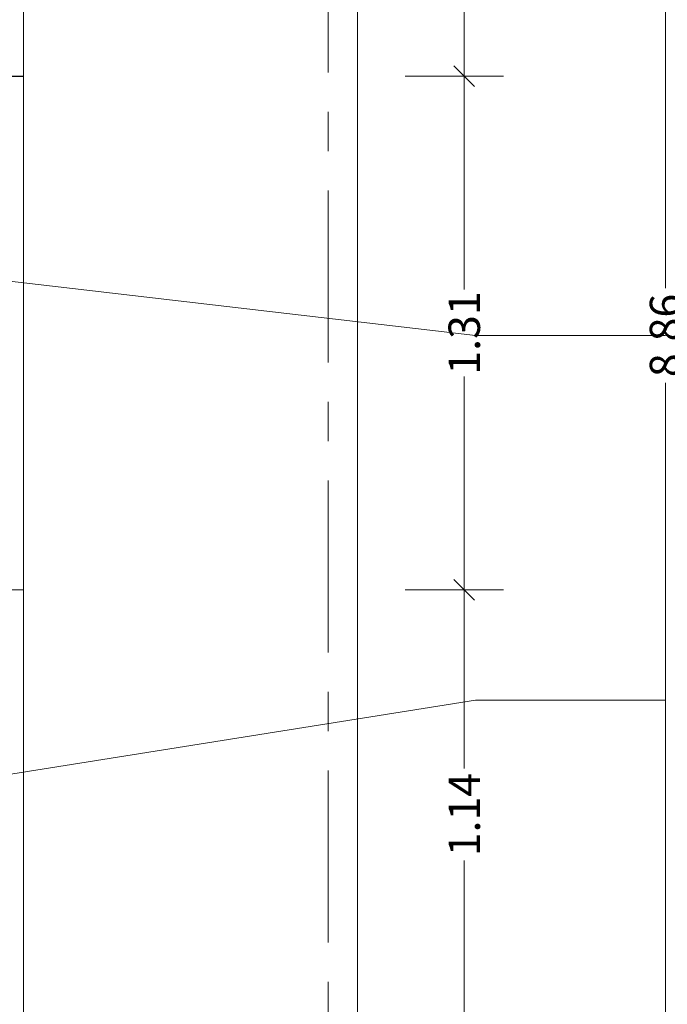
# Model space of a CAD drawing. Units: millimetres. Extents: x 1928 to 1996, y 1382 to 1482.
# Drawn here: x 1953 to 1955, y 1449 to 1452 of the extents above; entities that cross this region are included whole.
import ezdxf

# ---------------------------------------------------------------- set-up
doc = ezdxf.new("R2010")
doc.units = ezdxf.units.MM
doc.linetypes.add('CENTER', pattern=[2, 1.25, -0.25, 0.25, -0.25])
doc.linetypes.add('WC', pattern=[0.2, 0.1, -0.05, 0, -0.05])
doc.layers.get('Defpoints').update_dxf_attribs({"lineweight": 0})
for name, color, linetype, lineweight in [('A_PISO', 8, 'Continuous', 0), ('ACHURADOS', 125, 'Continuous', 5), ('COLUMNAS Y PLACA', 6, 'Continuous', 20), ('Cotas', 8, 'Continuous', 0), ('EJES', 104, 'WC', 5), ('LADRILLO INT', 43, 'Continuous', 9)]:
    doc.layers.add(name, color=color, linetype=linetype, lineweight=lineweight)
doc.styles.add('BLUE', font='cityb___.ttf')
doc.styles.add('mahico', font='arial.ttf', dxfattribs={"width": 0.85, "oblique": 10})
doc.dimstyles.new('ESC-50EEE', dxfattribs={"dimscale": 0.04, "dimtxt": 3.551, "dimasz": 2, "dimexe": 1.25, "dimexo": 5, "dimtad": 0, "dimtih": 1, "dimtoh": 1, "dimrnd": 1.38778e-17, "dimzin": 1, "dimdsep": 46, "dimtxsty": 'BLUE', "dimblk": 'OBLIQUE', "dimcen": 0, "dimse1": 1, "dimse2": 1, "dimclrd": 256, "dimclrt": 256, "dimaunit": 1, "dimadec": 1, "dimazin": 0, "dimtfac": 1, "dimtmove": 0, "dimatfit": 3, "dimfxl": 1.25, "dimtfillclr": 1, "dimlwd": 5, "dimarcsym": 0})
doc.dimstyles.new('mahico 50 P', dxfattribs={"dimtxt": 0.08, "dimasz": 0.0525, "dimexe": 0.1, "dimexo": 0.0625, "dimgap": 0.025, "dimtad": 0, "dimtoh": 1, "dimzin": 0, "dimdsep": 46, "dimtxsty": 'mahico', "dimblk": 'OBLIQUE', "dimcen": 0.09, "dimclrd": 256, "dimclre": 256, "dimclrt": 256, "dimadec": 0, "dimazin": 0, "dimtfac": 1, "dimtofl": 0, "dimtmove": 0, "dimatfit": 3, "dimfxl": 0.15, "dimfxlon": 1, "dimtolj": 1, "dimtzin": 0, "dimlwd": 5, "dimlwe": 5, "dimarcsym": 0})

# ---------------------------------------------------------------- blocks, each defined once
blk = doc.blocks.new('_Oblique')
at = {"layer": 'COLUMNAS Y PLACA', "color": 0, "lineweight": -2}
blk.add_line((-0.5, -0.5), (0.5, 0.5), dxfattribs=at)
blk = doc.blocks.new('*D396')
at = {"layer": 'Cotas', "lineweight": 5, "transparency": 16777216}
for p, q in [((1954.3272, 1450.3172), (1954.5772, 1450.3172)), ((1954.4772, 1450.3172), (1954.4772, 1449.8626)), ((1954.4772, 1449.1739), (1954.4772, 1449.6285)), ((1954.3272, 1449.1739), (1954.5772, 1449.1739))]:
    blk.add_line(p, q, dxfattribs=at)
at = {"layer": 'Defpoints', "color": 0, "lineweight": 0, "transparency": 16777216}
for p in [(1953.3559, 1450.3172), (1954.4772, 1450.3172), (1953.3559, 1449.1739)]:
    blk.add_point(p, dxfattribs=at)
at = {"layer": 'Cotas', "lineweight": 5, "transparency": 16777216, "xscale": 0.0525, "yscale": 0.0525, "zscale": 0.0525}
for p, rotation in [((1954.4772, 1450.3172), 90), ((1954.4772, 1449.1739), 270)]:
    blk.add_blockref('_Oblique', p, dxfattribs=dict(at, rotation=rotation))
at = {"layer": 'Cotas', "lineweight": 0, "transparency": 16777216, "insert": (1954.4772, 1449.7456), "char_height": 0.08, "attachment_point": 5, "rotation": 90, "style": 'mahico'}
blk.add_mtext('\\A1;1.14', dxfattribs=at)
blk = doc.blocks.new('*D397')
at = {"layer": 'Cotas', "lineweight": 5, "transparency": 16777216}
for p, q in [((1954.3272, 1451.6239), (1954.5772, 1451.6239)), ((1954.4772, 1451.6239), (1954.4772, 1451.0812)), ((1954.4772, 1450.3172), (1954.4772, 1450.8599)), ((1954.3272, 1450.3172), (1954.5772, 1450.3172))]:
    blk.add_line(p, q, dxfattribs=at)
at = {"layer": 'Defpoints', "color": 0, "lineweight": 0, "transparency": 16777216}
for p in [(1953.3559, 1451.6239), (1954.4772, 1451.6239), (1953.3559, 1450.3172)]:
    blk.add_point(p, dxfattribs=at)
at = {"layer": 'Cotas', "lineweight": 5, "transparency": 16777216, "xscale": 0.0525, "yscale": 0.0525, "zscale": 0.0525}
for p, rotation in [((1954.4772, 1451.6239), 90), ((1954.4772, 1450.3172), 270)]:
    blk.add_blockref('_Oblique', p, dxfattribs=dict(at, rotation=rotation))
at = {"layer": 'Cotas', "lineweight": 0, "transparency": 16777216, "insert": (1954.4772, 1450.9706), "char_height": 0.08, "attachment_point": 5, "rotation": 90, "style": 'mahico'}
blk.add_mtext('\\A1;1.31', dxfattribs=at)
blk = doc.blocks.new('*D398')
at = {"layer": 'Cotas', "lineweight": 5, "transparency": 16777216}
for p, q in [((1954.3272, 1452.7672), (1954.5772, 1452.7672)), ((1954.4772, 1452.7672), (1954.4772, 1452.3126)), ((1954.4772, 1451.6239), (1954.4772, 1452.0785)), ((1954.3272, 1451.6239), (1954.5772, 1451.6239))]:
    blk.add_line(p, q, dxfattribs=at)
at = {"layer": 'Defpoints', "color": 0, "lineweight": 0, "transparency": 16777216}
for p in [(1953.3559, 1452.7672), (1954.4772, 1452.7672), (1953.3559, 1451.6239)]:
    blk.add_point(p, dxfattribs=at)
at = {"layer": 'Cotas', "lineweight": 5, "transparency": 16777216, "xscale": 0.0525, "yscale": 0.0525, "zscale": 0.0525}
for p, rotation in [((1954.4772, 1452.7672), 90), ((1954.4772, 1451.6239), 270)]:
    blk.add_blockref('_Oblique', p, dxfattribs=dict(at, rotation=rotation))
at = {"layer": 'Cotas', "lineweight": 0, "transparency": 16777216, "insert": (1954.4772, 1452.1956), "char_height": 0.08, "attachment_point": 5, "rotation": 90, "style": 'mahico'}
blk.add_mtext('\\A1;1.14', dxfattribs=at)
blk = doc.blocks.new('*D402')
at = {"layer": 'Cotas', "lineweight": 5, "transparency": 16777216}
for p, q in [((1954.839, 1455.4809), (1955.089, 1455.4809)), ((1954.989, 1455.4809), (1954.989, 1451.0847)), ((1954.989, 1446.6239), (1954.989, 1450.8436)), ((1954.839, 1446.6239), (1955.089, 1446.6239))]:
    blk.add_line(p, q, dxfattribs=at)
at = {"layer": 'Defpoints', "color": 0, "lineweight": 0, "transparency": 16777216}
for p in [(1954.2059, 1455.4809), (1954.2059, 1446.6239), (1954.989, 1446.6239)]:
    blk.add_point(p, dxfattribs=at)
at = {"layer": 'Cotas', "lineweight": 5, "transparency": 16777216, "xscale": 0.0525, "yscale": 0.0525, "zscale": 0.0525}
for p, rotation in [((1954.989, 1455.4809), 90), ((1954.989, 1446.6239), 270)]:
    blk.add_blockref('_Oblique', p, dxfattribs=dict(at, rotation=rotation))
at = {"layer": 'Cotas', "lineweight": 0, "transparency": 16777216, "insert": (1954.989, 1450.9642), "char_height": 0.08, "attachment_point": 5, "rotation": 90, "style": 'mahico'}
blk.add_mtext('\\A1;8.86', dxfattribs=at)

msp = doc.modelspace()

# ---------------------------------------------------------------- linework, layer by layer
at = {"layer": 'A_PISO', "lineweight": 30}
msp.add_line((1951.2809, 1451.6239), (1953.3559, 1451.6239), dxfattribs=at)
at = {"layer": 'A_PISO', "lineweight": 18}
for p, q in [((1953.1381, 1450.3172), (1953.3559, 1450.3172)), ((1953.3559, 1450.3172), (1953.3559, 1449.4239)), ((1953.3559, 1449.4239), (1953.3559, 1449.1739))]:
    msp.add_line(p, q, dxfattribs=at)
at = {"layer": 'EJES', "linetype": 'CENTER', "lineweight": 0, "ltscale": 0.35}
msp.add_line((1954.1309, 1445.7331), (1954.1309, 1456.1303), dxfattribs=at)
at = {"layer": 'LADRILLO INT', "lineweight": 13}
for p, q in [((1953.3559, 1455.4809), (1953.3559, 1447.2239)), ((1954.2059, 1455.4809), (1954.2059, 1447.2239))]:
    msp.add_line(p, q, dxfattribs=at)

# ---------------------------------------------------------------- dimensions: what is measured, and where the dimension line sits
at = {"layer": 'Cotas', "lineweight": 0}
dim = msp.add_linear_dim(base=(1954.989, 1446.6239), p1=(1954.2059, 1455.4809), p2=(1954.2059, 1446.6239), angle=90, dimstyle='mahico 50 P', dxfattribs=at)
dim.commit()
dim.dimension.update_dxf_attribs({"geometry": '*D402', "text_midpoint": (1954.989, 1450.9642), "dimtype": 160})
for base, p1, p2, picture, middle in [((1954.4772, 1452.7672), (1953.3559, 1451.6239), (1953.3559, 1452.7672), '*D398', (1954.4772, 1452.1956)), ((1954.4772, 1451.6239), (1953.3559, 1450.3172), (1953.3559, 1451.6239), '*D397', (1954.4772, 1450.9706)), ((1954.4772, 1450.3172), (1953.3559, 1449.1739), (1953.3559, 1450.3172), '*D396', (1954.4772, 1449.7456))]:
    dim = msp.add_linear_dim(base=base, p1=p1, p2=p2, angle=90, dimstyle='mahico 50 P', override={"dimtmove": 1}, dxfattribs=at)
    dim.commit()
    dim.dimension.update_dxf_attribs({"geometry": picture, "text_midpoint": middle})

# ---------------------------------------------------------------- leaders
at = {"layer": 'ACHURADOS', "lineweight": 0}
for points in [[(1952.5431, 1451.1935), (1954.506, 1450.9642), (1954.989, 1450.9642)], [(1952.8149, 1449.7682), (1954.506, 1450.0362), (1954.989, 1450.0362)]]:
    msp.add_leader(points, dimstyle='ESC-50EEE', dxfattribs=at)

doc.saveas('drawing.dxf')
